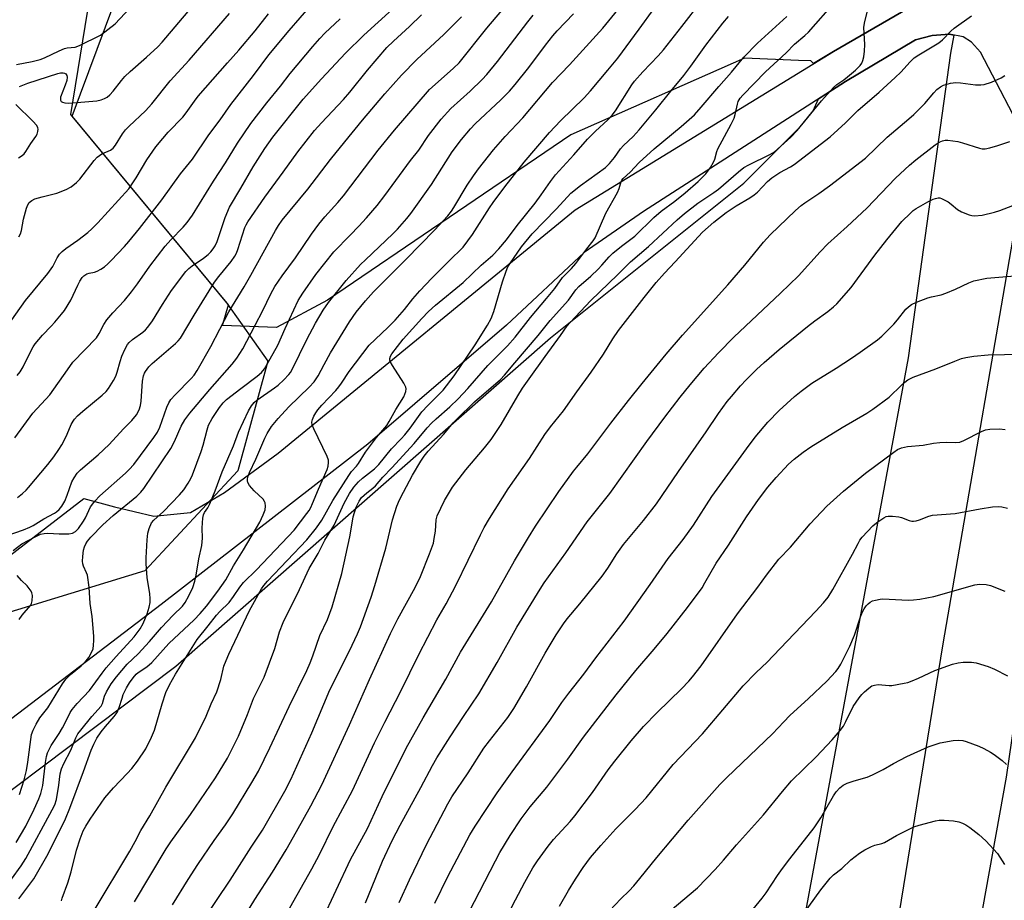
# Model space of a CAD drawing. Units: inches. Extents: x 1261771 to 1267771, y 593449 to 597450.
# Drawn here: x 1264346 to 1264649, y 597006 to 597277 of the extents above; entities that cross this region are included whole.
import ezdxf

# ---------------------------------------------------------------- set-up
doc = ezdxf.new("R2010")
doc.units = ezdxf.units.IN
doc.header["$MEASUREMENT"] = 0
for name, color, linetype in [('NTRL-Farm Land', 3, 'Continuous'), ('NTRL-Trees', 3, 'Continuous'), ('TRANS-Driveway', 251, 'Continuous'), ('TRANS-Road', 130, 'Continuous'), ('Undefined', 1, 'Continuous')]:
    doc.layers.add(name, color=color, linetype=linetype)

msp = doc.modelspace()

# ---------------------------------------------------------------- linework, layer by layer
at = {"layer": 'NTRL-Farm Land'}
msp.add_lwpolyline([(1264596.66, 597267.53), (1264590.51, 597263.76), (1264589.71, 597264.62), (1264585.88, 597264.77), (1264569.24, 597265.41), (1264515.82, 597241.85), (1264440.84, 597190.96), (1264425.15, 597182.6), (1264408.52, 597183.23), (1264410.4, 597189.52), (1264362.26, 597247.61), (1264390.16, 597322.54), (1264440.67, 597449.32), (1264666.59, 597449.3), (1264663.4, 597430.09), (1264637.11, 597290.49), (1264624.19, 597283.47)], close=True, dxfattribs=at)
msp.add_lwpolyline([(1264159.8, 596537.76), (1264174.36, 596561.92), (1264162.89, 596685.74), (1264149.64, 596787.84), (1264161.09, 596892.5), (1264220.97, 596956.65), (1264303.78, 597010.38), (1264394.2, 597078.32), (1264509.58, 597179.36), (1264569.05, 597227.01), (1264586.37, 597244.27), (1264590.41, 597249.23), (1264592.06, 597252.96), (1264600.36, 597258.29), (1264621.95, 597271.12), (1264627.02, 597272.42), (1264632.38, 597272.86), (1264633.74, 597272.58), (1264632.68, 597266.97), (1264619.68, 597173.27), (1264588.39, 597004.47), (1264554.74, 596808.09), (1264551.71, 596655.22), (1264566.94, 596533.06)], dxfattribs=at)
at = {"layer": 'NTRL-Trees'}
msp.add_lwpolyline([(1261770.97, 597449.61), (1264356.21, 597449.33), (1264383.46, 597409.45), (1264375.74, 597334.51), (1264361.74, 597248.13), (1264409.88, 597190.04), (1264422.44, 597172.2), (1264413.2, 597138.49), (1264384.56, 597107.65), (1264333.9, 597092.23), (1264300.85, 597132.98), (1264266.71, 597179.25), (1264221.54, 597178.14), (1264191.81, 597117.56), (1264165.37, 597054.78), (1264153.25, 596935.82), (1264136.73, 596802.54), (1264152.41, 596737.79), (1264170.31, 596462.35), (1264151.54, 596420.96), (1264108.88, 596413.12), (1264084.98, 596379.71), (1263936.94, 595987.5), (1263869.48, 595987.5)], dxfattribs=at)
at = {"layer": 'TRANS-Driveway'}
for points in [[(1264313.65, 597089.8), (1264365.82, 597129.94), (1264375.24, 597127.4), (1264387.41, 597124.51), (1264398.71, 597125.66), (1264409.15, 597131.75), (1264425.67, 597143.92), (1264517.18, 597218.73), (1264596.66, 597267.53), (1264624.19, 597283.47), (1264645.78, 597295.21), (1264668.81, 597318.95)], [(1264656.81, 597238.78), (1264641.94, 597267.35), (1264639.19, 597270.39), (1264636.58, 597271.99), (1264632.38, 597272.86), (1264627.02, 597272.42), (1264621.95, 597271.12), (1264600.36, 597258.29), (1264538.19, 597218.3), (1264519.93, 597205.69), (1264496.02, 597183.3), (1264453.27, 597146.64), (1264389.66, 597097.3), (1264282.42, 597015.55)]]:
    msp.add_lwpolyline(points, dxfattribs=at)
at = {"layer": 'TRANS-Road'}
msp.add_lwpolyline([(1264605.49, 596931.85), (1264630.45, 597085.19), (1264655.44, 597229.61), (1264656.81, 597238.78), (1264668.81, 597318.95), (1264672.87, 597346.05), (1264687.1, 597441.29), (1264688.34, 597449.3), (1264712.49, 597449.3), (1264710.57, 597438.3), (1264703.72, 597398.99), (1264699.97, 597375.03), (1264693.75, 597335.52), (1264674, 597209.97), (1264649.88, 597044.21), (1264625.69, 596910.42)], dxfattribs=at)
at = {"layer": 'Undefined'}
for points in [[(1264345.14, 597263.46, 620), (1264349.94, 597264.45, 620), (1264352.39, 597265.07, 620), (1264353.67, 597265.54, 620), (1264358.27, 597267.73, 620), (1264359.86, 597268.39, 620), (1264360.68, 597268.6, 620), (1264363.17, 597268.84, 620), (1264364.49, 597269.33, 620), (1264370.96, 597272.55, 620), (1264373.25, 597274.23, 620), (1264375.45, 597276.06, 620), (1264381.54, 597282.5, 620)], [(1264368.96, 597003.11, 648), (1264379.95, 597021.36, 648), (1264381.61, 597024.35, 648), (1264383.36, 597027.75, 648), (1264386.11, 597032.25, 648), (1264391.06, 597041.07, 648), (1264400.2, 597056.32, 648), (1264403.48, 597062.98, 648), (1264405.06, 597066.78, 648), (1264406.74, 597070.46, 648), (1264407.98, 597074.27, 648), (1264408.98, 597078.36, 648), (1264409.62, 597080.12, 648), (1264410.44, 597082.03, 648), (1264416.8, 597095.43, 648), (1264420.58, 597102.17, 648), (1264421.23, 597103.15, 648), (1264422.35, 597104.48, 648), (1264434.45, 597117.24, 648), (1264437.47, 597120.94, 648), (1264439.11, 597123.31, 648), (1264442.55, 597129.31, 648), (1264447.43, 597137.04, 648), (1264448.27, 597138.21, 648), (1264449.75, 597139.84, 648), (1264450.4, 597140.68, 648), (1264452.59, 597144.21, 648), (1264453.79, 597145.88, 648), (1264455.94, 597148.67, 648), (1264459.09, 597152.44, 648), (1264459.86, 597153.64, 648), (1264461.87, 597157.28, 648), (1264464.34, 597161.26, 648), (1264464.69, 597162.05, 648), (1264464.95, 597162.86, 648), (1264465.07, 597163.67, 648), (1264465, 597164.19, 648), (1264464.38, 597165.45, 648), (1264460.87, 597170.84, 648), (1264460.18, 597172.05, 648), (1264460.02, 597172.54, 648), (1264460.02, 597173.02, 648), (1264460.27, 597173.72, 648), (1264460.68, 597174.42, 648), (1264464.19, 597178.96, 648), (1264469.92, 597185.36, 648), (1264472, 597187.51, 648), (1264474.15, 597189.47, 648), (1264482.64, 597196.46, 648), (1264488.21, 597201.7, 648), (1264491.77, 597204.83, 648), (1264493.64, 597206.73, 648), (1264496.01, 597209.59, 648), (1264499.32, 597213.94, 648), (1264504.8, 597220.81, 648), (1264506.7, 597223.39, 648), (1264509.55, 597227.48, 648), (1264511.11, 597229.53, 648), (1264516.67, 597235.68, 648), (1264520.92, 597240.51, 648), (1264523.42, 597242.97, 648), (1264527.22, 597246.44, 648), (1264528.5, 597247.86, 648), (1264529.5, 597249.26, 648), (1264534.59, 597257.23, 648), (1264535.43, 597258.4, 648), (1264537.96, 597261.25, 648), (1264542.69, 597266.18, 648), (1264544.31, 597268.03, 648), (1264550.01, 597275.17, 648), (1264555.99, 597282.97, 648)], [(1264402.5, 597000, 654), (1264410.84, 597012.47, 654), (1264417.32, 597022.63, 654), (1264420.84, 597027.84, 654), (1264427.69, 597039.87, 654), (1264429.55, 597043.44, 654), (1264436.07, 597057.87, 654), (1264441.62, 597071.06, 654), (1264447.59, 597083.06, 654), (1264450.13, 597088.33, 654), (1264451.05, 597090.45, 654), (1264454.27, 597099.57, 654), (1264455.41, 597103.16, 654), (1264458.79, 597114.63, 654), (1264460.87, 597123.36, 654), (1264462.18, 597127.53, 654), (1264463.05, 597129.55, 654), (1264464.23, 597131.88, 654), (1264467, 597137.08, 654), (1264469.56, 597141.47, 654), (1264470.6, 597142.92, 654), (1264471.9, 597144.54, 654), (1264476.72, 597149.7, 654), (1264479.61, 597153.23, 654), (1264480.64, 597154.35, 654), (1264486.14, 597159.68, 654), (1264494.09, 597166.57, 654), (1264495.41, 597167.87, 654), (1264498.53, 597171.71, 654), (1264505.78, 597180.14, 654), (1264509.48, 597184.68, 654), (1264515.09, 597191.02, 654), (1264517.33, 597194.14, 654), (1264518.28, 597195.23, 654), (1264521.93, 597198.34, 654), (1264524.21, 597200.47, 654), (1264525.39, 597201.72, 654), (1264527.6, 597204.34, 654), (1264528.71, 597205.44, 654), (1264531.36, 597207.62, 654), (1264535.54, 597210.63, 654), (1264541.32, 597216.45, 654), (1264543.59, 597218.33, 654), (1264547.79, 597221.44, 654), (1264551, 597223.98, 654), (1264555, 597227.51, 654), (1264557.33, 597229.81, 654), (1264558.84, 597231.84, 654), (1264559.77, 597233.42, 654), (1264560.14, 597234.42, 654), (1264560.74, 597236.71, 654), (1264561.06, 597237.5, 654), (1264565.15, 597245.17, 654), (1264566.05, 597247.02, 654), (1264566.4, 597248.14, 654), (1264567.09, 597251.31, 654), (1264567.37, 597252.14, 654), (1264567.95, 597253.12, 654), (1264568.79, 597254.07, 654), (1264575.79, 597261.28, 654), (1264582.1, 597267.12, 654), (1264584.64, 597269.75, 654), (1264587.83, 597272.38, 654), (1264588.99, 597273.47, 654), (1264597.32, 597282.92, 654)], [(1264345.3, 597167.79, 628), (1264346.24, 597168.91, 628), (1264347.19, 597170.42, 628), (1264349.31, 597174.91, 628), (1264350.26, 597176.62, 628), (1264350.88, 597177.56, 628), (1264353.09, 597180.22, 628), (1264355.77, 597182.95, 628), (1264356.92, 597184.23, 628), (1264358.98, 597186.62, 628), (1264359.85, 597187.77, 628), (1264361.81, 597191.01, 628), (1264363.93, 597195.61, 628), (1264364.57, 597196.78, 628), (1264365.33, 597197.91, 628), (1264365.87, 597198.5, 628), (1264366.7, 597199.03, 628), (1264367.43, 597199.3, 628), (1264369.14, 597199.64, 628), (1264369.92, 597199.88, 628), (1264371.1, 597200.5, 628), (1264372.19, 597201.26, 628), (1264373.21, 597202.12, 628), (1264374.28, 597203.18, 628), (1264378.31, 597207.49, 628), (1264379.68, 597209.06, 628), (1264382.92, 597212.99, 628), (1264389.84, 597221.88, 628), (1264395.63, 597229.9, 628), (1264399.33, 597234.35, 628), (1264404.36, 597241.86, 628), (1264407.76, 597246.47, 628), (1264411.12, 597251.23, 628), (1264418.06, 597260.16, 628), (1264422.76, 597266.48, 628), (1264429.04, 597273.93, 628), (1264435.87, 597281.76, 628)], [(1264345.4, 597130.2, 632), (1264346.96, 597131.5, 632), (1264348.02, 597132.48, 632), (1264348.8, 597133.33, 632), (1264354.71, 597140.38, 632), (1264356.55, 597142.81, 632), (1264358.08, 597145, 632), (1264359.05, 597146.5, 632), (1264359.86, 597147.97, 632), (1264360.72, 597149.74, 632), (1264361.95, 597152.72, 632), (1264362.5, 597153.71, 632), (1264362.99, 597154.38, 632), (1264363.88, 597155.33, 632), (1264365.55, 597156.83, 632), (1264371.49, 597161.69, 632), (1264372.69, 597162.91, 632), (1264373.4, 597163.82, 632), (1264374.99, 597166.27, 632), (1264375.69, 597167.54, 632), (1264376.14, 597168.82, 632), (1264377.02, 597172.08, 632), (1264377.55, 597173.74, 632), (1264378.46, 597175.83, 632), (1264379.29, 597177.31, 632), (1264379.82, 597177.93, 632), (1264380.83, 597178.87, 632), (1264384.02, 597181.15, 632), (1264384.79, 597181.84, 632), (1264385.5, 597182.63, 632), (1264386.94, 597184.66, 632), (1264390.02, 597189.67, 632), (1264392.81, 597193.97, 632), (1264397.25, 597199.79, 632), (1264398.18, 597200.73, 632), (1264399.22, 597201.59, 632), (1264402.71, 597203.94, 632), (1264404.11, 597205.01, 632), (1264404.96, 597205.81, 632), (1264405.7, 597206.74, 632), (1264406.32, 597207.74, 632), (1264406.9, 597209.08, 632), (1264409.38, 597216.37, 632), (1264410.7, 597219.63, 632), (1264414.19, 597225.43, 632), (1264417.95, 597232.03, 632), (1264421.54, 597237.62, 632), (1264424.01, 597241.12, 632), (1264433.33, 597252.85, 632), (1264439.02, 597259.1, 632), (1264446.4, 597267, 632), (1264452.05, 597272.51, 632), (1264460.91, 597280.54, 632)], [(1264345.78, 597006.69, 644), (1264350.43, 597012.9, 644), (1264354.85, 597020.63, 644), (1264360.14, 597031.36, 644), (1264361.56, 597034.59, 644), (1264365.77, 597045.88, 644), (1264368.11, 597052.53, 644), (1264368.9, 597054.38, 644), (1264369.86, 597056.2, 644), (1264371.14, 597058.12, 644), (1264372.49, 597059.77, 644), (1264375.21, 597062.87, 644), (1264376.07, 597064.04, 644), (1264376.74, 597065.65, 644), (1264377.58, 597068.5, 644), (1264377.97, 597069.59, 644), (1264378.99, 597071.69, 644), (1264379.84, 597073.2, 644), (1264380.97, 597074.79, 644), (1264381.9, 597075.84, 644), (1264382.58, 597076.41, 644), (1264385.18, 597078.17, 644), (1264386.74, 597079.46, 644), (1264392.05, 597085.36, 644), (1264399.82, 597092.61, 644), (1264401.65, 597094.54, 644), (1264403.57, 597096.83, 644), (1264407.12, 597101.42, 644), (1264409.56, 597104.95, 644), (1264411.94, 597109.23, 644), (1264414.99, 597114.17, 644), (1264420.03, 597122.61, 644), (1264421.09, 597124.88, 644), (1264421.69, 597126.5, 644), (1264421.8, 597127.56, 644), (1264421.68, 597128.58, 644), (1264421.51, 597129.06, 644), (1264421.04, 597129.73, 644), (1264418.31, 597132.33, 644), (1264416.83, 597133.99, 644), (1264416.3, 597134.9, 644), (1264416.2, 597135.35, 644), (1264416.22, 597136.04, 644), (1264416.43, 597136.84, 644), (1264416.85, 597137.89, 644), (1264418.78, 597142.03, 644), (1264421.58, 597148.46, 644), (1264422.33, 597149.93, 644), (1264423.63, 597152.06, 644), (1264425.67, 597154.57, 644), (1264428.98, 597158.15, 644), (1264435.2, 597164.18, 644), (1264436.73, 597165.87, 644), (1264437.94, 597167.7, 644), (1264439.79, 597171.22, 644), (1264441.83, 597174.76, 644), (1264447.65, 597184.26, 644), (1264449.74, 597187.27, 644), (1264452.58, 597190.81, 644), (1264455.06, 597193.53, 644), (1264465.1, 597203.63, 644), (1264473.82, 597212.53, 644), (1264477.87, 597216.92, 644), (1264479.04, 597218.4, 644), (1264479.81, 597219.51, 644), (1264483.84, 597226.35, 644), (1264485.78, 597229.24, 644), (1264487.32, 597231.37, 644), (1264491.95, 597237.22, 644), (1264495.62, 597241.39, 644), (1264501, 597247.13, 644), (1264510.11, 597257.93, 644), (1264515.34, 597263.45, 644), (1264525.66, 597274.72, 644), (1264531.21, 597281.45, 644)], [(1264345.98, 597256.77, 622), (1264348.62, 597257.8, 622), (1264357.83, 597260.71, 622), (1264358.68, 597260.9, 622), (1264359.43, 597260.93, 622), (1264359.88, 597260.84, 622), (1264360.25, 597260.62, 622), (1264360.62, 597260.07, 622), (1264360.7, 597259.6, 622), (1264360.54, 597258.54, 622), (1264360.12, 597257.18, 622), (1264358.64, 597253.47, 622), (1264358.59, 597252.95, 622), (1264358.66, 597252.49, 622), (1264358.87, 597252.12, 622), (1264359.26, 597251.87, 622), (1264360.02, 597251.68, 622), (1264361.17, 597251.63, 622), (1264369.81, 597252.28, 622), (1264371.18, 597252.62, 622), (1264372.23, 597253, 622), (1264372.97, 597253.43, 622), (1264373.88, 597254.16, 622), (1264374.84, 597255.26, 622), (1264377.39, 597258.63, 622), (1264378.5, 597259.84, 622), (1264380.14, 597261.37, 622), (1264385.14, 597265.74, 622), (1264388.61, 597268.94, 622), (1264389.98, 597270.34, 622), (1264399.07, 597281.18, 622)], [(1264346.06, 597038.83, 638), (1264347.48, 597043.35, 638), (1264348.12, 597046.25, 638), (1264348.59, 597048.84, 638), (1264349.76, 597057.3, 638), (1264350.23, 597058.62, 638), (1264351.12, 597060.49, 638), (1264352.25, 597062.39, 638), (1264354.69, 597065.54, 638), (1264359.3, 597072.88, 638), (1264360.28, 597074.31, 638), (1264361.69, 597075.76, 638), (1264365.04, 597078.44, 638), (1264366.09, 597079.44, 638), (1264367.39, 597081.02, 638), (1264368.4, 597082.94, 638), (1264368.65, 597083.71, 638), (1264368.82, 597084.8, 638), (1264368.91, 597086.19, 638), (1264368.9, 597087.58, 638), (1264368.38, 597093.58, 638), (1264367.81, 597097.62, 638), (1264367.48, 597102.61, 638), (1264366.95, 597106.3, 638), (1264366.68, 597107.09, 638), (1264365.74, 597109.08, 638), (1264365.5, 597109.87, 638), (1264365.39, 597110.69, 638), (1264365.47, 597112.07, 638), (1264365.75, 597113.99, 638), (1264366, 597115.04, 638), (1264366.4, 597115.98, 638), (1264366.98, 597116.85, 638), (1264368.02, 597118.08, 638), (1264371.72, 597121.86, 638), (1264374.85, 597124.68, 638), (1264382.16, 597130.67, 638), (1264383.37, 597131.89, 638), (1264384.27, 597133.01, 638), (1264392.65, 597145.37, 638), (1264393.78, 597147.47, 638), (1264395.82, 597152.2, 638), (1264396.95, 597154.16, 638), (1264398.51, 597156.17, 638), (1264404.67, 597163.53, 638), (1264411.55, 597171.31, 638), (1264412.94, 597173.13, 638), (1264414.74, 597176.03, 638), (1264418.62, 597183.31, 638), (1264420.96, 597187.77, 638), (1264423.4, 597192.92, 638), (1264424.68, 597195.18, 638), (1264426.87, 597198.46, 638), (1264430.97, 597203.99, 638), (1264435.93, 597211.27, 638), (1264438.23, 597214.36, 638), (1264440.05, 597216.64, 638), (1264444.01, 597221.02, 638), (1264445.78, 597223.13, 638), (1264456.5, 597237.16, 638), (1264461.48, 597243.28, 638), (1264472.31, 597255.76, 638), (1264473.98, 597257.39, 638), (1264479.69, 597262.33, 638), (1264481.37, 597264.04, 638), (1264489.94, 597274.68, 638), (1264496.33, 597282.17, 638)], [(1264358.98, 597006.1, 646), (1264359.16, 597006.96, 646), (1264360.87, 597011.67, 646), (1264361.94, 597015.07, 646), (1264363.52, 597021.73, 646), (1264364.66, 597025.24, 646), (1264365.65, 597027.64, 646), (1264366.45, 597029.12, 646), (1264367.75, 597031.28, 646), (1264372.27, 597037.84, 646), (1264374.96, 597040.93, 646), (1264379.2, 597045.26, 646), (1264380.64, 597046.88, 646), (1264382.33, 597049.09, 646), (1264384.88, 597052.85, 646), (1264386.68, 597056.53, 646), (1264387.6, 597058.67, 646), (1264389.95, 597066.75, 646), (1264391.08, 597070.28, 646), (1264392.21, 597072.59, 646), (1264394.07, 597075.87, 646), (1264400.73, 597086.52, 646), (1264404.15, 597090.71, 646), (1264406.7, 597094.04, 646), (1264407.7, 597095.14, 646), (1264410.58, 597097.96, 646), (1264411.96, 597099.8, 646), (1264413.91, 597102.67, 646), (1264415.02, 597104.04, 646), (1264419.03, 597108.01, 646), (1264430.55, 597120.24, 646), (1264434.53, 597125.32, 646), (1264435.18, 597126.25, 646), (1264435.71, 597127.19, 646), (1264436.26, 597128.38, 646), (1264438.04, 597132.83, 646), (1264440.73, 597138.89, 646), (1264441.05, 597139.94, 646), (1264441.17, 597140.98, 646), (1264441.14, 597141.76, 646), (1264440.79, 597142.87, 646), (1264436.67, 597151.34, 646), (1264436.14, 597152.64, 646), (1264436.05, 597153.44, 646), (1264436.2, 597154.24, 646), (1264436.62, 597155.29, 646), (1264437.23, 597156.3, 646), (1264437.91, 597157.25, 646), (1264439.12, 597158.7, 646), (1264443.4, 597163.2, 646), (1264444.35, 597164.3, 646), (1264445.15, 597165.4, 646), (1264447.55, 597169.07, 646), (1264453.69, 597177.14, 646), (1264459.45, 597182.57, 646), (1264461.72, 597184.83, 646), (1264464.58, 597188.07, 646), (1264467.11, 597191.34, 646), (1264469.3, 597193.89, 646), (1264472.97, 597197.71, 646), (1264479.18, 597203.91, 646), (1264481.73, 597206.34, 646), (1264482.64, 597207.33, 646), (1264485.56, 597211.19, 646), (1264490.77, 597219.43, 646), (1264491.88, 597221.04, 646), (1264495.48, 597225.9, 646), (1264501.47, 597233.44, 646), (1264509.18, 597242.61, 646), (1264512.63, 597246.12, 646), (1264519.89, 597253.23, 646), (1264521.81, 597255.35, 646), (1264527.24, 597261.71, 646), (1264530.23, 597265.45, 646), (1264536.87, 597274.37, 646), (1264541.45, 597280.69, 646)], [(1264414.43, 597000, 656), (1264418.5, 597006.58, 656), (1264423.97, 597014.98, 656), (1264428.12, 597021.84, 656), (1264431.34, 597027.41, 656), (1264435.77, 597035.34, 656), (1264439.08, 597041.8, 656), (1264447.63, 597060.27, 656), (1264453.77, 597074.25, 656), (1264460.29, 597088.37, 656), (1264462.52, 597092.88, 656), (1264467.89, 597102.51, 656), (1264469.52, 597105.9, 656), (1264472.32, 597112.93, 656), (1264473.46, 597116.17, 656), (1264473.76, 597117.59, 656), (1264474.08, 597119.91, 656), (1264474.28, 597123.37, 656), (1264474.6, 597124.64, 656), (1264476.85, 597129.37, 656), (1264479.37, 597133.44, 656), (1264483.51, 597138.77, 656), (1264489.21, 597145.48, 656), (1264491.28, 597148.13, 656), (1264494.32, 597152.68, 656), (1264499.47, 597161.49, 656), (1264500.96, 597163.86, 656), (1264502.95, 597166.76, 656), (1264507.88, 597173.66, 656), (1264512.66, 597180.06, 656), (1264514.67, 597183.03, 656), (1264515.55, 597184.07, 656), (1264521.94, 597190.87, 656), (1264530.14, 597198.75, 656), (1264534.16, 597202.77, 656), (1264539.72, 597207.46, 656), (1264548.54, 597215.74, 656), (1264550.8, 597217.68, 656), (1264554.87, 597220.84, 656), (1264559.86, 597224.12, 656), (1264561.28, 597225.13, 656), (1264567.47, 597230.47, 656), (1264569.09, 597231.76, 656), (1264570.61, 597232.66, 656), (1264577.09, 597235.77, 656), (1264578.47, 597236.63, 656), (1264579.43, 597237.41, 656), (1264583.52, 597241.16, 656), (1264585.47, 597243.18, 656), (1264593.02, 597252.31, 656), (1264596.67, 597256.45, 656), (1264597.71, 597257.38, 656), (1264599.84, 597258.82, 656), (1264600.98, 597259.72, 656), (1264603.42, 597261.81, 656), (1264604.88, 597263.23, 656), (1264605.39, 597263.92, 656), (1264605.76, 597264.69, 656), (1264606.01, 597265.84, 656), (1264606.23, 597267.62, 656), (1264606.34, 597269.68, 656), (1264606.06, 597274.85, 656), (1264606.22, 597276.26, 656), (1264607.03, 597279.63, 656)], [(1264341.57, 597118.38, 634), (1264347.24, 597120.28, 634), (1264349.22, 597121.11, 634), (1264350.23, 597121.65, 634), (1264353.53, 597123.67, 634), (1264356.78, 597125.42, 634), (1264357.45, 597125.86, 634), (1264358.19, 597126.52, 634), (1264359.05, 597127.62, 634), (1264359.93, 597129.08, 634), (1264360.74, 597131.01, 634), (1264362.14, 597135.04, 634), (1264362.82, 597136.29, 634), (1264363.81, 597137.69, 634), (1264364.84, 597138.71, 634), (1264370.29, 597143.38, 634), (1264373.6, 597146.53, 634), (1264378.06, 597151.42, 634), (1264380.61, 597153.96, 634), (1264382.03, 597155.69, 634), (1264382.83, 597157.21, 634), (1264383.27, 597158.53, 634), (1264383.46, 597159.93, 634), (1264383.85, 597166.06, 634), (1264384.23, 597167.72, 634), (1264384.53, 597168.5, 634), (1264384.81, 597169.01, 634), (1264385.86, 597170.43, 634), (1264386.84, 597171.52, 634), (1264394.02, 597177.64, 634), (1264394.84, 597178.44, 634), (1264395.55, 597179.32, 634), (1264399.79, 597186.34, 634), (1264406.09, 597196.48, 634), (1264407.4, 597198.26, 634), (1264411.18, 597202.86, 634), (1264412.29, 597204.51, 634), (1264412.8, 597205.48, 634), (1264413.23, 597206.53, 634), (1264415.37, 597213.32, 634), (1264415.78, 597214.21, 634), (1264416.33, 597215.12, 634), (1264421.56, 597222.67, 634), (1264427.18, 597230.41, 634), (1264431.77, 597236.6, 634), (1264436.88, 597243.17, 634), (1264438.97, 597245.58, 634), (1264445.8, 597252.73, 634), (1264447.71, 597254.98, 634), (1264453.2, 597261.77, 634), (1264459.17, 597268.72, 634), (1264461.14, 597270.7, 634), (1264466.08, 597275.19, 634), (1264469.84, 597278.74, 634)], [(1264341.89, 597182.44, 626), (1264347.86, 597190.87, 626), (1264354.77, 597199.22, 626), (1264356.24, 597201.38, 626), (1264357.61, 597204.03, 626), (1264358.37, 597205.18, 626), (1264359.19, 597205.99, 626), (1264360.33, 597206.92, 626), (1264363.99, 597209.44, 626), (1264367.02, 597211.81, 626), (1264368.32, 597212.95, 626), (1264370.09, 597214.75, 626), (1264379.64, 597225.28, 626), (1264380.52, 597226.44, 626), (1264381.94, 597228.6, 626), (1264385.25, 597234.13, 626), (1264387.96, 597238.16, 626), (1264390.11, 597240.78, 626), (1264391.77, 597242.65, 626), (1264396.3, 597247.29, 626), (1264397.32, 597248.6, 626), (1264399.86, 597252.26, 626), (1264401.03, 597253.76, 626), (1264410.03, 597263.98, 626), (1264413.57, 597267.87, 626), (1264418.59, 597273.87, 626), (1264422.65, 597279.14, 626)], [(1264343.54, 597012.74, 642), (1264346.53, 597016.84, 642), (1264347.93, 597019.15, 642), (1264356.12, 597034.14, 642), (1264356.86, 597035.71, 642), (1264357.37, 597037.28, 642), (1264358.12, 597041.68, 642), (1264358.55, 597045.18, 642), (1264358.97, 597046.79, 642), (1264359.63, 597048.36, 642), (1264361.8, 597052.53, 642), (1264363.34, 597056.3, 642), (1264363.99, 597057.49, 642), (1264364.89, 597058.67, 642), (1264368.32, 597062.83, 642), (1264371.15, 597066.03, 642), (1264371.57, 597066.87, 642), (1264372.2, 597069.12, 642), (1264372.76, 597070.41, 642), (1264374.26, 597072.92, 642), (1264375.87, 597075.06, 642), (1264379.2, 597078.97, 642), (1264382.51, 597082.1, 642), (1264386.08, 597085.9, 642), (1264389.75, 597090.28, 642), (1264393.34, 597094.02, 642), (1264396.17, 597096.78, 642), (1264397.05, 597097.98, 642), (1264398.2, 597100.01, 642), (1264399.37, 597102.58, 642), (1264399.97, 597104.45, 642), (1264400.39, 597106.35, 642), (1264401.23, 597111.34, 642), (1264402.16, 597115.45, 642), (1264402.39, 597117.69, 642), (1264402.29, 597120.76, 642), (1264402.33, 597122.44, 642), (1264402.43, 597123.84, 642), (1264402.63, 597124.91, 642), (1264402.94, 597125.58, 642), (1264404, 597127.02, 642), (1264404.64, 597128.3, 642), (1264406.26, 597132.31, 642), (1264408.4, 597138.19, 642), (1264411.92, 597146.12, 642), (1264413.49, 597150.35, 642), (1264416.57, 597156.92, 642), (1264417.41, 597158.47, 642), (1264418.26, 597159.49, 642), (1264419.07, 597160.23, 642), (1264424.49, 597163.95, 642), (1264425.68, 597164.84, 642), (1264427.4, 597166.42, 642), (1264428.96, 597168.1, 642), (1264429.46, 597168.76, 642), (1264430.01, 597169.68, 642), (1264434.53, 597178.83, 642), (1264437.21, 597183.86, 642), (1264439.54, 597187.92, 642), (1264441.22, 597190.23, 642), (1264446.66, 597197, 642), (1264451.04, 597201.91, 642), (1264452.54, 597203.43, 642), (1264461.01, 597211.34, 642), (1264462.42, 597212.82, 642), (1264465.25, 597216.08, 642), (1264466.48, 597217.69, 642), (1264472.91, 597226.62, 642), (1264479.25, 597236.61, 642), (1264482.11, 597240.39, 642), (1264484.93, 597243.71, 642), (1264486.33, 597245.22, 642), (1264494.24, 597252.67, 642), (1264496.9, 597255.34, 642), (1264498.7, 597257.35, 642), (1264502.86, 597262.53, 642), (1264507.98, 597269.47, 642), (1264510.26, 597272.33, 642), (1264511.6, 597273.83, 642), (1264516.61, 597279.07, 642)], [(1264344.1, 597113.94, 636), (1264346.7, 597115.99, 636), (1264350.62, 597118.08, 636), (1264352.5, 597118.92, 636), (1264353.6, 597119.17, 636), (1264354.72, 597119.28, 636), (1264358.25, 597119.02, 636), (1264361.23, 597119.06, 636), (1264362.36, 597119.29, 636), (1264363.24, 597119.76, 636), (1264364.2, 597120.75, 636), (1264365.73, 597122.94, 636), (1264366.32, 597123.98, 636), (1264367.89, 597127.34, 636), (1264369.17, 597129.13, 636), (1264370.8, 597130.73, 636), (1264378.64, 597137.72, 636), (1264379.83, 597138.9, 636), (1264381.18, 597140.44, 636), (1264387.4, 597148.67, 636), (1264388.52, 597150.33, 636), (1264389.21, 597151.87, 636), (1264391.38, 597158.06, 636), (1264391.99, 597159.38, 636), (1264392.58, 597160.37, 636), (1264393.92, 597161.87, 636), (1264398.92, 597166.84, 636), (1264399.79, 597167.91, 636), (1264400.73, 597169.3, 636), (1264404.95, 597176.73, 636), (1264410.48, 597187.4, 636), (1264415.25, 597195.1, 636), (1264417.27, 597198.63, 636), (1264424.81, 597212.4, 636), (1264425.77, 597213.99, 636), (1264426.88, 597215.58, 636), (1264434.78, 597225.17, 636), (1264441.81, 597234.27, 636), (1264446.17, 597239.67, 636), (1264451.68, 597246.41, 636), (1264458.5, 597254.51, 636), (1264463.69, 597260.18, 636), (1264468.39, 597265.08, 636), (1264476.68, 597272.78, 636), (1264482.1, 597278.16, 636)], [(1264344.56, 597148.65, 630), (1264350.12, 597156.23, 630), (1264355.38, 597161.88, 630), (1264360.78, 597169.57, 630), (1264362.48, 597171.87, 630), (1264369.69, 597179.39, 630), (1264370.58, 597180.73, 630), (1264371.98, 597183.48, 630), (1264372.86, 597184.89, 630), (1264374.75, 597187.11, 630), (1264378.32, 597190.91, 630), (1264380.5, 597193.54, 630), (1264382.33, 597195.97, 630), (1264386.11, 597201.4, 630), (1264390.87, 597207.55, 630), (1264392.58, 597209.52, 630), (1264396.44, 597213.42, 630), (1264397.67, 597214.85, 630), (1264399.3, 597217.18, 630), (1264405.72, 597227.62, 630), (1264409.44, 597233.28, 630), (1264413.17, 597239.34, 630), (1264417.28, 597245.38, 630), (1264422.22, 597251.74, 630), (1264426.36, 597256.84, 630), (1264429.33, 597260.71, 630), (1264436.38, 597269.09, 630), (1264438.49, 597271.5, 630), (1264440.04, 597273.1, 630), (1264444.78, 597277.52, 630)], [(1264345.02, 597024.06, 640), (1264347.94, 597029.11, 640), (1264350.58, 597034.34, 640), (1264352.01, 597037.47, 640), (1264352.59, 597039.1, 640), (1264353.22, 597041.65, 640), (1264353.97, 597048.67, 640), (1264354.31, 597050.57, 640), (1264354.64, 597051.63, 640), (1264355.75, 597053.92, 640), (1264358.22, 597057.6, 640), (1264359.29, 597059.4, 640), (1264360.19, 597061.09, 640), (1264361.61, 597064.1, 640), (1264362.28, 597065.03, 640), (1264363.8, 597066.8, 640), (1264367.62, 597070.85, 640), (1264371.44, 597076.21, 640), (1264372.71, 597077.8, 640), (1264375.78, 597081.34, 640), (1264381.3, 597087.33, 640), (1264383.16, 597089.87, 640), (1264384.08, 597091.47, 640), (1264385.34, 597094.48, 640), (1264385.94, 597096.48, 640), (1264386.24, 597097.93, 640), (1264386.26, 597099.03, 640), (1264386.13, 597100.68, 640), (1264385.35, 597105.5, 640), (1264385.04, 597109.93, 640), (1264385.02, 597111.68, 640), (1264385.32, 597117.25, 640), (1264385.52, 597119.31, 640), (1264385.91, 597120.67, 640), (1264386.71, 597122.45, 640), (1264387.37, 597123.32, 640), (1264390.37, 597125.9, 640), (1264395.3, 597131.02, 640), (1264396.58, 597132.59, 640), (1264397.98, 597134.69, 640), (1264398.73, 597136.07, 640), (1264399.27, 597137.26, 640), (1264401.96, 597144.39, 640), (1264402.58, 597146.36, 640), (1264403.78, 597151.09, 640), (1264404.25, 597152.46, 640), (1264405.3, 597154.52, 640), (1264407.64, 597157.96, 640), (1264408.77, 597159.34, 640), (1264409.81, 597160.38, 640), (1264414.2, 597163.82, 640), (1264419.23, 597167.56, 640), (1264420.54, 597168.72, 640), (1264421.5, 597169.89, 640), (1264424.18, 597174.54, 640), (1264425.55, 597177.14, 640), (1264427.81, 597182.3, 640), (1264431.85, 597190.84, 640), (1264433.28, 597193.18, 640), (1264437.3, 597198.86, 640), (1264442.86, 597205.87, 640), (1264447.89, 597210.97, 640), (1264450.52, 597213.75, 640), (1264452.9, 597216.36, 640), (1264456.18, 597220.16, 640), (1264458.55, 597223.2, 640), (1264466.41, 597233.91, 640), (1264468.99, 597237.11, 640), (1264471.98, 597241.63, 640), (1264475.88, 597246.72, 640), (1264478.82, 597249.96, 640), (1264484.77, 597255.31, 640), (1264488.49, 597258.91, 640), (1264489.89, 597260.38, 640), (1264493.23, 597264.39, 640), (1264502.56, 597276.66, 640), (1264504.24, 597278.7, 640)], [(1264345.83, 597210.44, 624), (1264346.31, 597211.38, 624), (1264346.65, 597212.43, 624), (1264347.25, 597215.86, 624), (1264348.15, 597219.28, 624), (1264348.57, 597220.35, 624), (1264349.03, 597220.99, 624), (1264349.82, 597221.66, 624), (1264350.78, 597222.15, 624), (1264352.96, 597222.78, 624), (1264357.54, 597223.88, 624), (1264360.41, 597225.07, 624), (1264361.92, 597225.88, 624), (1264363.55, 597227.17, 624), (1264364.62, 597228.2, 624), (1264369.02, 597233.92, 624), (1264369.93, 597234.94, 624), (1264371.35, 597235.96, 624), (1264374.02, 597237.16, 624), (1264374.87, 597237.8, 624), (1264375.57, 597238.7, 624), (1264377.71, 597242.13, 624), (1264378.69, 597243.41, 624), (1264379.81, 597244.57, 624), (1264384.78, 597249.26, 624), (1264386.79, 597251.35, 624), (1264392.39, 597258.46, 624), (1264398.29, 597264.84, 624), (1264410.66, 597279.24, 624)], [(1264381.38, 597005.82, 650), (1264391.2, 597022.12, 650), (1264392.66, 597024.29, 650), (1264398.65, 597032.71, 650), (1264406.37, 597043.99, 650), (1264410.09, 597050.07, 650), (1264413.42, 597056.77, 650), (1264416.2, 597063.51, 650), (1264418.08, 597068.42, 650), (1264420.66, 597073.53, 650), (1264421.31, 597074.98, 650), (1264424.61, 597083.76, 650), (1264426.09, 597088.87, 650), (1264427.25, 597091.74, 650), (1264432.28, 597101.97, 650), (1264435.25, 597108.38, 650), (1264437.97, 597112.98, 650), (1264440.05, 597117.08, 650), (1264442.95, 597121.77, 650), (1264446, 597128.46, 650), (1264447.62, 597131.44, 650), (1264448.92, 597133.38, 650), (1264450.42, 597135.04, 650), (1264451.69, 597136.2, 650), (1264455.31, 597139.11, 650), (1264456.64, 597140.41, 650), (1264460.54, 597145.21, 650), (1264463.57, 597148.26, 650), (1264464.72, 597149.56, 650), (1264466.27, 597151.54, 650), (1264469.91, 597156.57, 650), (1264471.75, 597158.54, 650), (1264476.44, 597163.27, 650), (1264479.87, 597167.7, 650), (1264486.35, 597177.23, 650), (1264490.1, 597183.29, 650), (1264491.23, 597185.3, 650), (1264492.05, 597187.53, 650), (1264494.73, 597196.57, 650), (1264495.88, 597199.86, 650), (1264496.44, 597201.19, 650), (1264497.05, 597202.19, 650), (1264500.6, 597207.36, 650), (1264503.88, 597211.34, 650), (1264511.31, 597218.97, 650), (1264514.73, 597222.82, 650), (1264515.84, 597223.93, 650), (1264518.77, 597226.24, 650), (1264526.45, 597231.84, 650), (1264527.68, 597232.99, 650), (1264529.25, 597234.91, 650), (1264531.06, 597237.58, 650), (1264532, 597238.56, 650), (1264535.03, 597241.39, 650), (1264536.82, 597243.38, 650), (1264541.97, 597249.51, 650), (1264546.56, 597255.26, 650), (1264550.55, 597260.1, 650), (1264552.8, 597263.03, 650), (1264557.32, 597269.43, 650), (1264562.64, 597276.26, 650), (1264564.38, 597278.25, 650)], [(1264393.11, 597004.91, 652), (1264397.92, 597012.66, 652), (1264400.95, 597017.31, 652), (1264405.96, 597024.69, 652), (1264409.41, 597029.54, 652), (1264411.71, 597032.93, 652), (1264417.61, 597042.54, 652), (1264419.58, 597046.07, 652), (1264423.06, 597053.17, 652), (1264429.07, 597065.94, 652), (1264434.47, 597077.05, 652), (1264435.51, 597079.32, 652), (1264436.39, 597081.54, 652), (1264438.54, 597087.77, 652), (1264440.88, 597092.73, 652), (1264442.25, 597096.58, 652), (1264445.27, 597106.89, 652), (1264447.72, 597118.09, 652), (1264448.52, 597122.93, 652), (1264448.81, 597124.3, 652), (1264449.74, 597127.32, 652), (1264450.62, 597129.15, 652), (1264451.37, 597130.2, 652), (1264452.12, 597130.99, 652), (1264452.94, 597131.7, 652), (1264454.87, 597133.09, 652), (1264455.68, 597133.87, 652), (1264457.92, 597136.52, 652), (1264460.67, 597139.4, 652), (1264467.57, 597146.91, 652), (1264471.59, 597151.68, 652), (1264472.92, 597153.16, 652), (1264474.31, 597154.49, 652), (1264478.57, 597158.2, 652), (1264481.06, 597160.64, 652), (1264484.06, 597163.84, 652), (1264490.25, 597170.91, 652), (1264496.31, 597176.88, 652), (1264498.62, 597179.54, 652), (1264503.35, 597185.67, 652), (1264508.34, 597191.44, 652), (1264510.82, 597194.58, 652), (1264513.27, 597197.91, 652), (1264516.03, 597200.74, 652), (1264517.32, 597202.22, 652), (1264520.73, 597206.77, 652), (1264522.71, 597209.25, 652), (1264523.27, 597210.11, 652), (1264526.54, 597217.78, 652), (1264530.13, 597224.09, 652), (1264530.68, 597225.38, 652), (1264531.31, 597227.51, 652), (1264531.51, 597227.92, 652), (1264531.93, 597228.47, 652), (1264534.06, 597230.38, 652), (1264536.84, 597233.32, 652), (1264541.5, 597237.5, 652), (1264549.81, 597244.45, 652), (1264553.83, 597248.04, 652), (1264555.98, 597250.39, 652), (1264561.35, 597256.71, 652), (1264565.24, 597261.11, 652), (1264569.11, 597265.71, 652), (1264573.23, 597270.03, 652), (1264582.28, 597278.32, 652)], [(1264426.99, 597000, 658), (1264436.04, 597015.99, 658), (1264438.37, 597020.33, 658), (1264442.65, 597029, 658), (1264448.51, 597040.07, 658), (1264455.35, 597054.79, 658), (1264458.54, 597061.15, 658), (1264463.48, 597070.63, 658), (1264469, 597081.89, 658), (1264474.54, 597092.57, 658), (1264477.39, 597097.52, 658), (1264480.37, 597103.19, 658), (1264487.99, 597118.77, 658), (1264489.13, 597120.97, 658), (1264490.74, 597123.81, 658), (1264496.48, 597132.87, 658), (1264503.04, 597142.28, 658), (1264507.76, 597149.59, 658), (1264509.54, 597151.96, 658), (1264513.52, 597156.91, 658), (1264517.65, 597162.77, 658), (1264522.07, 597168.77, 658), (1264525.87, 597174.35, 658), (1264528.75, 597179.07, 658), (1264530.52, 597181.66, 658), (1264538.33, 597191.77, 658), (1264542.08, 597196.44, 658), (1264544.61, 597199.29, 658), (1264547.95, 597202.75, 658), (1264556.35, 597211.94, 658), (1264559.86, 597215, 658), (1264563.62, 597217.93, 658), (1264566.68, 597219.96, 658), (1264570.91, 597222.46, 658), (1264572.28, 597223.39, 658), (1264573.24, 597224.24, 658), (1264576.38, 597227.5, 658), (1264577.7, 597228.64, 658), (1264580.13, 597230.28, 658), (1264583.42, 597232.06, 658), (1264584.55, 597232.75, 658), (1264595.63, 597241.29, 658), (1264600.43, 597245.51, 658), (1264604.18, 597249.38, 658), (1264610.78, 597254.98, 658), (1264615.71, 597259.55, 658), (1264617.4, 597261.17, 658), (1264620.3, 597264.33, 658), (1264621.55, 597265.53, 658), (1264622.96, 597266.49, 658), (1264629.11, 597270.2, 658), (1264630.2, 597271.13, 658), (1264632.84, 597273.81, 658), (1264633.8, 597274.68, 658), (1264639.16, 597278.52, 658)], [(1264439.1, 597000, 660), (1264447.97, 597018.82, 660), (1264453.14, 597028.43, 660), (1264457.74, 597038.24, 660), (1264465.09, 597053.13, 660), (1264470.36, 597062.45, 660), (1264477.3, 597074.38, 660), (1264481.84, 597082.62, 660), (1264491.38, 597098.17, 660), (1264498.42, 597110.74, 660), (1264502.71, 597117.98, 660), (1264504.89, 597121.47, 660), (1264512.08, 597132.08, 660), (1264516.59, 597138.31, 660), (1264517.62, 597139.63, 660), (1264521.06, 597143.65, 660), (1264528.11, 597153.09, 660), (1264533.51, 597160.06, 660), (1264537.73, 597165.31, 660), (1264545.2, 597174.31, 660), (1264550.2, 597180.19, 660), (1264564.12, 597195.66, 660), (1264569.34, 597201.72, 660), (1264575.16, 597208.81, 660), (1264577.23, 597211.08, 660), (1264584.99, 597218.53, 660), (1264586.74, 597220.07, 660), (1264587.89, 597220.93, 660), (1264592.18, 597223.78, 660), (1264595.44, 597226.13, 660), (1264606.51, 597234.7, 660), (1264613.17, 597241.09, 660), (1264619.93, 597246.76, 660), (1264621.46, 597248.16, 660), (1264624.84, 597251.49, 660), (1264627.57, 597254.78, 660), (1264628.53, 597255.8, 660), (1264629.59, 597256.66, 660), (1264630.56, 597257.15, 660), (1264632.74, 597257.72, 660), (1264634.4, 597257.96, 660), (1264635.83, 597257.87, 660), (1264640.39, 597257.23, 660), (1264642.03, 597257.2, 660), (1264643.11, 597257.34, 660), (1264645.31, 597258.11, 660), (1264648.27, 597259.39, 660), (1264649.47, 597260.16, 660)], [(1264345.71, 597234.75, 622), (1264346.88, 597235.47, 622), (1264347.44, 597236.06, 622), (1264347.94, 597236.72, 622), (1264349.51, 597239.18, 622), (1264351.01, 597241.34, 622), (1264351.42, 597242.1, 622), (1264351.66, 597242.84, 622), (1264351.75, 597243.58, 622), (1264351.7, 597244.05, 622), (1264351.33, 597244.78, 622), (1264350.17, 597246.1, 622), (1264344.92, 597251.22, 622)], [(1264452.54, 597005.47, 662), (1264457.85, 597018.33, 662), (1264460.81, 597024.64, 662), (1264463.24, 597029.43, 662), (1264469.61, 597041.03, 662), (1264473.15, 597047.79, 662), (1264474.49, 597050.08, 662), (1264478.65, 597056.6, 662), (1264482.75, 597062.87, 662), (1264487.5, 597069.8, 662), (1264493.07, 597079.51, 662), (1264499.15, 597090.38, 662), (1264506.31, 597102.06, 662), (1264507.61, 597104.01, 662), (1264514.26, 597113.26, 662), (1264520.86, 597122.76, 662), (1264527.85, 597131.43, 662), (1264539.18, 597147.53, 662), (1264544.77, 597155.01, 662), (1264549.48, 597161.12, 662), (1264552.56, 597164.96, 662), (1264556.89, 597170.07, 662), (1264561.23, 597174.77, 662), (1264566.02, 597179.55, 662), (1264580.32, 597193.08, 662), (1264585.9, 597198.5, 662), (1264592.6, 597205.87, 662), (1264594.97, 597208.31, 662), (1264600.93, 597213.62, 662), (1264606.94, 597219.27, 662), (1264615.78, 597228.49, 662), (1264620.08, 597232.48, 662), (1264622.08, 597234.16, 662), (1264628, 597238.76, 662), (1264629.19, 597239.56, 662), (1264630.22, 597240.02, 662), (1264631.03, 597240.18, 662), (1264631.86, 597240.17, 662), (1264634.98, 597239.77, 662), (1264636.37, 597239.41, 662), (1264641.62, 597237.72, 662), (1264642.46, 597237.54, 662), (1264643.37, 597237.54, 662), (1264644.79, 597237.85, 662), (1264647.32, 597238.59, 662), (1264650.94, 597239.84, 662)], [(1264462.9, 597005.64, 664), (1264466.08, 597012.62, 664), (1264471.38, 597023.42, 664), (1264477.9, 597036.02, 664), (1264479.19, 597038.1, 664), (1264484.19, 597045.51, 664), (1264489.03, 597053.08, 664), (1264490.72, 597055.4, 664), (1264496.35, 597062.58, 664), (1264498.23, 597065.36, 664), (1264502.15, 597071.94, 664), (1264507.93, 597082.38, 664), (1264511.24, 597087.97, 664), (1264513.49, 597091.34, 664), (1264514.69, 597092.88, 664), (1264518.57, 597097.5, 664), (1264525.42, 597106.07, 664), (1264527.14, 597108.46, 664), (1264529.94, 597112.92, 664), (1264531.99, 597115.75, 664), (1264538.21, 597123.19, 664), (1264542.18, 597128.26, 664), (1264548.99, 597138.23, 664), (1264557.52, 597150.42, 664), (1264561.31, 597156.06, 664), (1264563.98, 597159.79, 664), (1264565.23, 597161.37, 664), (1264568.07, 597164.65, 664), (1264569.82, 597166.5, 664), (1264572.99, 597169.65, 664), (1264575.32, 597171.76, 664), (1264579.91, 597175.75, 664), (1264588.71, 597182.88, 664), (1264590.91, 597184.6, 664), (1264594.91, 597187.45, 664), (1264596.69, 597188.9, 664), (1264597.75, 597189.88, 664), (1264602.17, 597194.92, 664), (1264609.43, 597204.83, 664), (1264613.15, 597209.59, 664), (1264617.77, 597215.17, 664), (1264620.39, 597217.79, 664), (1264621.24, 597218.54, 664), (1264622.15, 597219.2, 664), (1264625.74, 597221.27, 664), (1264627.33, 597222.04, 664), (1264628.14, 597222.3, 664), (1264628.94, 597222.45, 664), (1264629.47, 597222.42, 664), (1264629.98, 597222.27, 664), (1264631.99, 597221.27, 664), (1264632.95, 597220.57, 664), (1264634.85, 597218.92, 664), (1264636.05, 597218.18, 664), (1264638.46, 597217.21, 664), (1264639.3, 597217.03, 664), (1264640.14, 597216.98, 664), (1264642.42, 597217.11, 664), (1264646.31, 597218.03, 664), (1264647.92, 597218.56, 664), (1264653.2, 597220.65, 664)], [(1264473.89, 597005.38, 666), (1264477.87, 597013.65, 666), (1264484.74, 597026.39, 666), (1264486.35, 597029.05, 666), (1264493.14, 597039.34, 666), (1264497.76, 597045.85, 666), (1264509.34, 597061.65, 666), (1264513.07, 597067.11, 666), (1264515.16, 597069.99, 666), (1264519.85, 597075.92, 666), (1264523.52, 597080.95, 666), (1264532.25, 597092.21, 666), (1264540.25, 597103.48, 666), (1264545.75, 597111.43, 666), (1264550.35, 597117.35, 666), (1264553.57, 597121.74, 666), (1264559.2, 597130.55, 666), (1264569.85, 597145.25, 666), (1264572.56, 597148.78, 666), (1264576.45, 597153.42, 666), (1264579.91, 597156.99, 666), (1264584.7, 597161.35, 666), (1264586.74, 597163, 666), (1264590, 597165.44, 666), (1264597.54, 597170.09, 666), (1264602.19, 597173.13, 666), (1264604.87, 597174.93, 666), (1264610.21, 597178.72, 666), (1264611.58, 597179.94, 666), (1264615.25, 597183.61, 666), (1264616.42, 597184.93, 666), (1264618.98, 597188.17, 666), (1264619.78, 597188.96, 666), (1264620.68, 597189.64, 666), (1264622.23, 597190.37, 666), (1264625.74, 597191.7, 666), (1264626.83, 597192.02, 666), (1264629.88, 597192.66, 666), (1264631.26, 597193.12, 666), (1264634.27, 597194.36, 666), (1264638.32, 597196.35, 666), (1264639.95, 597196.89, 666), (1264643.88, 597197.72, 666), (1264652.57, 597198.44, 666)], [(1264483.05, 597000, 668), (1264487.71, 597008.9, 668), (1264492.56, 597018.43, 668), (1264493.94, 597020.98, 668), (1264497.1, 597026.26, 668), (1264500.47, 597031.33, 668), (1264503.28, 597035.07, 668), (1264508.37, 597041.12, 668), (1264514.88, 597049.7, 668), (1264519.74, 597056.46, 668), (1264529.78, 597069.48, 668), (1264535.81, 597076.98, 668), (1264541.49, 597083.6, 668), (1264545.42, 597088.35, 668), (1264551.73, 597096.37, 668), (1264556.19, 597102.48, 668), (1264557.1, 597103.94, 668), (1264560.6, 597110.03, 668), (1264564.34, 597115.57, 668), (1264569.9, 597124.29, 668), (1264573.59, 597129.63, 668), (1264576.46, 597133.39, 668), (1264579.02, 597136.39, 668), (1264582.86, 597140.52, 668), (1264584.59, 597142.08, 668), (1264587.3, 597144.23, 668), (1264589.69, 597145.79, 668), (1264599.4, 597151.75, 668), (1264606.93, 597156.15, 668), (1264608.84, 597157.4, 668), (1264613.81, 597161.15, 668), (1264617.6, 597164.85, 668), (1264618.65, 597165.78, 668), (1264619.53, 597166.42, 668), (1264621.2, 597167.24, 668), (1264628.19, 597169.87, 668), (1264634, 597172.24, 668), (1264636.12, 597173.02, 668), (1264637.45, 597173.38, 668), (1264639.93, 597173.78, 668), (1264644.32, 597174.11, 668), (1264654.42, 597174.31, 668)], [(1264495.49, 597000, 670), (1264498.71, 597006.4, 670), (1264501.61, 597011.87, 670), (1264504.11, 597016.3, 670), (1264505.52, 597018.46, 670), (1264508.86, 597022.97, 670), (1264510.44, 597024.97, 670), (1264515.57, 597030.51, 670), (1264517.03, 597032.25, 670), (1264522.46, 597039.48, 670), (1264527.26, 597046.4, 670), (1264529.35, 597049.15, 670), (1264534.37, 597055.31, 670), (1264538.22, 597059.76, 670), (1264542.42, 597064.12, 670), (1264549.88, 597071.37, 670), (1264552.14, 597073.72, 670), (1264553.27, 597075.04, 670), (1264555.89, 597078.43, 670), (1264567.16, 597094.44, 670), (1264573.42, 597102.66, 670), (1264576.07, 597106.34, 670), (1264579.9, 597111.22, 670), (1264583.4, 597114.94, 670), (1264589.51, 597122.13, 670), (1264594.62, 597127.58, 670), (1264599.74, 597132.23, 670), (1264606.5, 597137.77, 670), (1264615.27, 597144.24, 670), (1264616.42, 597144.97, 670), (1264617.62, 597145.53, 670), (1264619.48, 597145.91, 670), (1264624.25, 597146.34, 670), (1264627.52, 597146.94, 670), (1264629.47, 597147.17, 670), (1264631.43, 597147.3, 670), (1264634.33, 597147.16, 670), (1264635.59, 597147.27, 670), (1264636.84, 597147.75, 670), (1264642.24, 597150.58, 670), (1264643.54, 597151.03, 670), (1264644.86, 597151.26, 670), (1264647.8, 597151.33, 670), (1264649.54, 597151.17, 670)], [(1264512.27, 597004.51, 672), (1264515.03, 597009.33, 672), (1264517.23, 597012.8, 672), (1264519.61, 597016.34, 672), (1264521.88, 597019.44, 672), (1264525.08, 597023.19, 672), (1264529.67, 597028.28, 672), (1264535.65, 597034.21, 672), (1264539, 597037.84, 672), (1264547.31, 597048.11, 672), (1264556.39, 597057.48, 672), (1264568.82, 597072.24, 672), (1264572.86, 597076.34, 672), (1264576.25, 597079.58, 672), (1264578.14, 597081.49, 672), (1264591.29, 597095.24, 672), (1264593.58, 597097.82, 672), (1264594.99, 597099.6, 672), (1264596.49, 597101.96, 672), (1264602.53, 597112.81, 672), (1264604.24, 597116.11, 672), (1264604.82, 597117.09, 672), (1264605.55, 597117.99, 672), (1264608.78, 597121.49, 672), (1264609.41, 597122.08, 672), (1264610.31, 597122.77, 672), (1264612.21, 597124, 672), (1264612.95, 597124.36, 672), (1264613.47, 597124.49, 672), (1264614.85, 597124.52, 672), (1264616.8, 597124.31, 672), (1264617.61, 597124.1, 672), (1264619.97, 597123.13, 672), (1264620.81, 597122.96, 672), (1264621.36, 597122.95, 672), (1264622.15, 597123.09, 672), (1264623.2, 597123.38, 672), (1264626.06, 597124.48, 672), (1264627.13, 597124.77, 672), (1264634.18, 597125.3, 672), (1264641.82, 597126.77, 672), (1264645.66, 597127.38, 672), (1264647.4, 597127.47, 672), (1264648.56, 597127.36, 672), (1264650.3, 597126.98, 672)], [(1264345.86, 597092.71, 636), (1264346.85, 597094.02, 636), (1264349.35, 597096.97, 636), (1264349.73, 597097.66, 636), (1264349.94, 597098.42, 636), (1264349.98, 597100.12, 636), (1264349.83, 597100.93, 636), (1264349.59, 597101.43, 636), (1264348.38, 597103.03, 636), (1264346.67, 597104.69, 636), (1264345.29, 597106.24, 636)], [(1264527.72, 597003.01, 674), (1264531.15, 597006.72, 674), (1264533.79, 597009.24, 674), (1264535.17, 597010.73, 674), (1264537.09, 597012.98, 674), (1264542.32, 597019.47, 674), (1264551.95, 597030.96, 674), (1264561.66, 597041.88, 674), (1264563.84, 597044.07, 674), (1264577.86, 597057.48, 674), (1264581.35, 597061.2, 674), (1264583.28, 597063.14, 674), (1264588.98, 597068.36, 674), (1264594.6, 597073.71, 674), (1264597.45, 597076.73, 674), (1264598.14, 597077.66, 674), (1264598.9, 597078.91, 674), (1264601.7, 597084.51, 674), (1264603.11, 597087.9, 674), (1264604.97, 597093.5, 674), (1264605.57, 597095.02, 674), (1264606.11, 597095.95, 674), (1264606.79, 597096.88, 674), (1264607.35, 597097.53, 674), (1264607.98, 597098.07, 674), (1264608.74, 597098.42, 674), (1264609.58, 597098.65, 674), (1264611.01, 597098.94, 674), (1264611.88, 597099.03, 674), (1264619.67, 597098.65, 674), (1264621.35, 597098.72, 674), (1264623.3, 597098.94, 674), (1264627.58, 597099.81, 674), (1264640.2, 597103.41, 674), (1264641.63, 597103.59, 674), (1264643.65, 597103.52, 674), (1264645.04, 597103.15, 674), (1264649.41, 597101.43, 674)], [(1264546.4, 597003.03, 676), (1264554.78, 597010.14, 676), (1264560.26, 597015.73, 676), (1264562.8, 597018.6, 676), (1264566.84, 597023.38, 676), (1264575.16, 597032.54, 676), (1264580.97, 597039.78, 676), (1264583.73, 597043.03, 676), (1264591.35, 597050.44, 676), (1264596.29, 597055.64, 676), (1264598.73, 597058.5, 676), (1264599.73, 597059.85, 676), (1264600.53, 597061.28, 676), (1264602.73, 597065.88, 676), (1264604.54, 597068.62, 676), (1264605.37, 597069.63, 676), (1264606.22, 597070.45, 676), (1264607.55, 597071.61, 676), (1264608.49, 597072.26, 676), (1264609.28, 597072.53, 676), (1264610.42, 597072.65, 676), (1264611.58, 597072.63, 676), (1264613.79, 597072.4, 676), (1264614.63, 597072.4, 676), (1264618.4, 597073.07, 676), (1264619.54, 597073.36, 676), (1264620.94, 597073.85, 676), (1264622.85, 597074.65, 676), (1264627.91, 597077, 676), (1264633.36, 597078.95, 676), (1264635.11, 597079.37, 676), (1264636.57, 597079.59, 676), (1264639.21, 597079.6, 676), (1264640.66, 597079.4, 676), (1264644.36, 597078.22, 676), (1264646.27, 597077.38, 676), (1264650.22, 597075.34, 676)], [(1264570.99, 597002.44, 678), (1264574.69, 597006.89, 678), (1264575.92, 597008.6, 678), (1264579.47, 597013.9, 678), (1264581.01, 597016.03, 678), (1264583.27, 597019.08, 678), (1264590.68, 597028.56, 678), (1264592.74, 597031.68, 678), (1264596.65, 597038.48, 678), (1264597.49, 597039.68, 678), (1264598.62, 597040.88, 678), (1264599.66, 597041.74, 678), (1264600.91, 597042.34, 678), (1264603.02, 597043.1, 678), (1264607.03, 597044.22, 678), (1264608.65, 597044.87, 678), (1264612.01, 597046.54, 678), (1264615.21, 597048.38, 678), (1264619.27, 597050.5, 678), (1264625.87, 597053.48, 678), (1264627.96, 597054.25, 678), (1264629.55, 597054.73, 678), (1264633.49, 597055.43, 678), (1264635.17, 597055.58, 678), (1264636.47, 597055.45, 678), (1264637.55, 597055.19, 678), (1264641.43, 597053.72, 678), (1264643.02, 597053.01, 678), (1264645, 597051.91, 678), (1264646.21, 597051.15, 678), (1264648.58, 597049.31, 678), (1264649.91, 597048.12, 678)], [(1264585.89, 597000, 680), (1264592.77, 597009.55, 680), (1264595.64, 597013.13, 680), (1264596.66, 597014.11, 680), (1264599.2, 597016.07, 680), (1264602.05, 597018.7, 680), (1264604.72, 597020.78, 680), (1264606.37, 597021.84, 680), (1264608.41, 597022.87, 680), (1264609.42, 597023.22, 680), (1264611.61, 597023.78, 680), (1264612.42, 597024.11, 680), (1264616.09, 597026.21, 680), (1264621.4, 597028.89, 680), (1264623.05, 597029.44, 680), (1264628.12, 597030.77, 680), (1264629.27, 597030.93, 680), (1264630.76, 597030.98, 680), (1264633.64, 597030.75, 680), (1264635.31, 597030.4, 680), (1264636.39, 597029.99, 680), (1264637.42, 597029.5, 680), (1264638.63, 597028.68, 680), (1264641.44, 597026.53, 680), (1264643.55, 597024.58, 680), (1264647.15, 597020.73, 680), (1264649.39, 597017.26, 680)]]:
    msp.add_polyline3d(points, dxfattribs=at)

doc.saveas('drawing.dxf')
